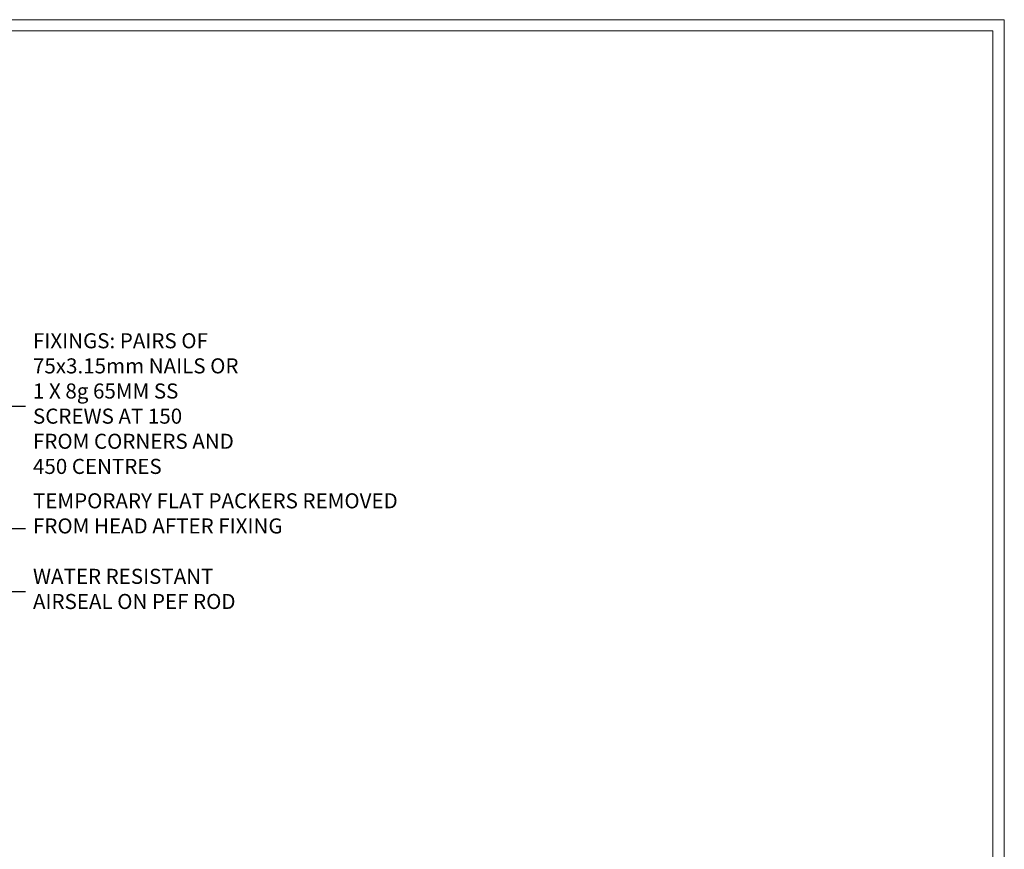
# Model space of a CAD drawing. Extents: x 2886 to 214589, y 28260 to 29829.
# Drawn here: x 3785 to 4047, y 29196 to 29416 of the extents above; entities that cross this region are included whole.
import ezdxf
from ezdxf import colors
from ezdxf.entities.mleader import LeaderData, LeaderLine
from ezdxf.math import Vec2, Vec3

# ---------------------------------------------------------------- set-up
doc = ezdxf.new("R2010")
doc.units = 0
doc.linetypes.add('Dashed', pattern=[564.4444465637206, 282.2222232818604, -282.2222232818602])
doc.layers.get('Defpoints').update_dxf_attribs({"color": 8})
doc.layers.add('Aluminium Systems Ltd Joinery Detail', color=7, linetype='Continuous')
doc.layers.add('Aluminium Systems Ltd Notes', color=7, linetype='Continuous')
doc.layers.add('Viewport', color=7, linetype='Continuous', plot=False)
doc.styles.get("Standard").update_dxf_attribs({"font": 'arial.ttf'})

# ---------------------------------------------------------------- blocks, each defined once
blk = doc.blocks.new('Page Layout')
at = {"layer": 'Aluminium Systems Ltd Joinery Detail', "color": 8, "lineweight": 5}
blk.add_lwpolyline([(0, 730.131892914731), (0, 0), (553.0825377109722, 0), (553.0825377109722, 730.131892914731)], close=True, dxfattribs=at)
blk = doc.blocks.new('_Open90')
at = {"color": 0, "linetype": 'ByBlock', "lineweight": -2}
for p, q in [((0, 0), (-1, 0)), ((-0.5, 0.5), (0, 0)), ((0, 0), (-0.5, -0.5))]:
    blk.add_line(p, q, dxfattribs=at)
blk = doc.blocks.new('Liner Head Text F1G')
at = {"layer": 'Aluminium Systems Ltd Notes', "color": 3, "lineweight": 5, "ltscale": 0.12}
ml = blk.add_multileader_mtext('Standard', dxfattribs=at)
ml.set_content('FIXINGS: PAIRS OF 75x3.15mm NAILS OR 1 X 8g 65MM SS SCREWS AT 150 FROM CORNERS AND 450 CENTRES', color=3)
ml.set_leader_properties(color=8)
ml.set_arrow_properties(name='OPEN90')
ml.build(insert=Vec2(0, 0))
ml.multileader.update_dxf_attribs({"text_left_attachment_type": 2, "text_right_attachment_type": 2})
ctx = ml.context
ctx.base_point, ctx.plane_origin = Vec3(14.1951896589843, 83.81996285652713, -1.000000000000014), Vec3(-210.3718602345543, -58.04152112250085, -1.000000000000014)
ctx.left_attachment, ctx.right_attachment = 2, 2
notes = []
notes.append((ctx, [(0, (1, 1, 0), (9.73035415677441, 83.81996285652713, -1.000000000000014), (1, 0), 4.464835502209894, [(0, [(-46.31840029073646, 49.14984630594881, -1.000000000000014)], 0, [])])]))
ctx.mtext.insert, ctx.mtext.width, ctx.mtext.line_spacing_style, ctx.mtext.flow_direction = Vec3(16.19518965898169, 103.1532961898611, -1.000000000000014), 55.16606061165112, 2, 5
ml = blk.add_multileader_mtext('Standard', dxfattribs=at)
ml.set_content('TEMPORARY FLAT PACKERS REMOVED FROM HEAD AFTER FIXING', color=3)
ml.set_leader_properties(color=8)
ml.set_arrow_properties(name='OPEN90')
ml.build(insert=Vec2(0, 0))
ml.multileader.update_dxf_attribs({"text_left_attachment_type": 2, "text_right_attachment_type": 2})
ctx = ml.context
ctx.base_point, ctx.plane_origin = Vec3(14.1951896589843, 51.35635006022312, -1.000000000000014), Vec3(-133.2863188025367, 168.9020168785883, -1.000000000000014)
ctx.left_attachment, ctx.right_attachment = 2, 2
notes.append((ctx, [(0, (1, 1, 0), (9.73035415677441, 51.35635006022312, -1.000000000000014), (1, 0), 4.464835502209894, [(0, [(-38.17631267456454, 15.52339379474324, -1.000000000000014)], 0, [])])]))
ctx.mtext.insert, ctx.mtext.width, ctx.mtext.defined_height, ctx.mtext.line_spacing_style, ctx.mtext.flow_direction = Vec3(16.19518965898169, 60.68968339355524, -1.000000000000014), 101.6537517503709, 9.448686068864237, 2, 5
ml = blk.add_multileader_mtext('Standard', dxfattribs=at)
ml.set_content('WATER RESISTANT\\PAIRSEAL ON PEF ROD', color=3)
ml.set_leader_properties(color=8)
ml.set_arrow_properties(name='OPEN90')
ml.build(insert=Vec2(0, 0))
ml.multileader.update_dxf_attribs({"text_left_attachment_type": 2, "text_right_attachment_type": 2})
ctx = ml.context
ctx.base_point, ctx.plane_origin = Vec3(14.1951896589843, 34.64665442085789, -1.000000000000014), Vec3(-144.9782377858864, 3.254790904285983, -1.000000000000014)
ctx.left_attachment, ctx.right_attachment = 2, 2
notes.append((ctx, [(0, (1, 1, 0), (9.73035415677441, 34.64665442085789, -1.000000000000014), (1, 0), 4.464835502209894, [(0, [(-17.45426895475248, 15.68812900463854, -1.000000000000014)], 0, [])])]))
ctx.mtext.insert, ctx.mtext.width, ctx.mtext.line_spacing_style, ctx.mtext.flow_direction = Vec3(16.19518965898169, 40.64665442085789, -1.000000000000014), 79.86544210516695, 2, 5
for ctx, leaders in notes:
    for number, flags, end, landing, length, lines in leaders:
        leader = LeaderData()
        leader.index, (leader.has_last_leader_line, leader.has_dogleg_vector, leader.attachment_direction) = number, flags
        leader.last_leader_point, leader.dogleg_vector, leader.dogleg_length = Vec3(end), Vec3(landing), length
        for number, points, colour, breaks in lines:
            line = LeaderLine()
            line.index, line.vertices, line.color, line.breaks = number, Vec3.list(points), colors.encode_raw_color(colour), breaks
            leader.lines.append(line)
        ctx.leaders.append(leader)
blk = doc.blocks.new('FV1 - DF_Fibre Cement Sheet')
at = {"layer": 'Defpoints', "color": 3, "lineweight": 5}
blk.add_lwpolyline([(600, 736.131892914731), (600, 0), (1159.082537710972, 0), (1159.082537710972, 736.131892914731)], close=True, dxfattribs=at)
at = {"layer": 'Aluminium Systems Ltd Notes', "color": 3, "linetype": 'Dashed'}
blk.add_blockref('Liner Head Text F1G', (885.2035045386542, 549.7955197329611, 2.000000000000028), dxfattribs=at)
at = {"layer": 'Viewport', "color": 0}
blk.add_blockref('Page Layout', (602.9999999999995, 3), dxfattribs=at)

msp = doc.modelspace()

# ---------------------------------------------------------------- block references
msp.add_blockref('FV1 - DF_Fibre Cement Sheet', (2887.49526928746, 28679.62556042154))

doc.saveas('drawing.dxf')
